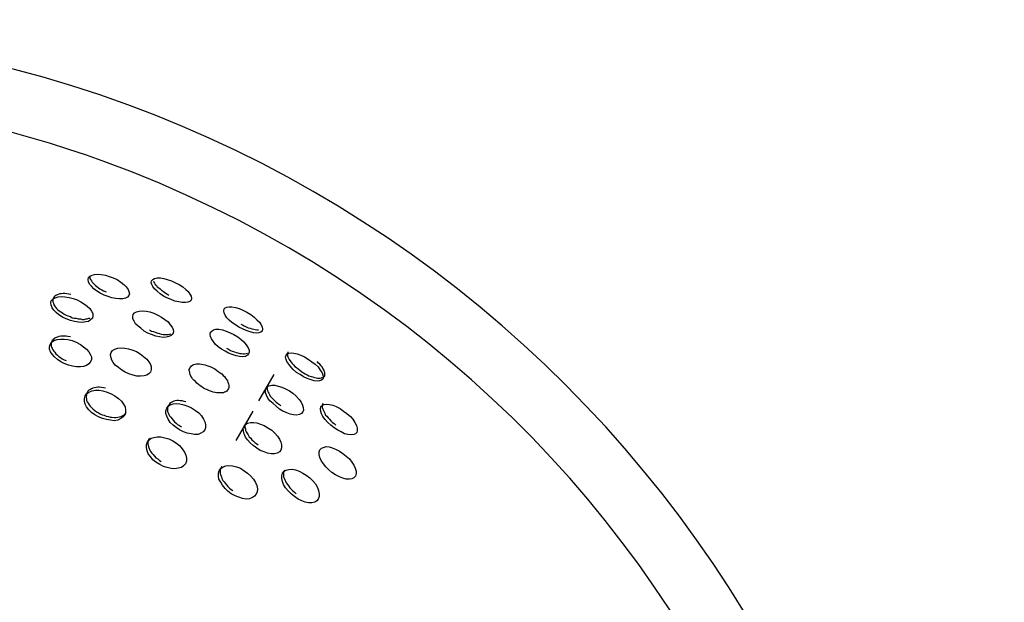
# Model space of a CAD drawing. Units: inches. Extents: x 255 to 340, y 141 to 279.
# Drawn here: x 305 to 306, y 200 to 201 of the extents above; entities that cross this region are included whole.
import ezdxf

# ---------------------------------------------------------------- set-up
doc = ezdxf.new("R2010")
doc.units = ezdxf.units.IN
doc.header["$MEASUREMENT"] = 0
doc.layers.add('Ebene 1', color=7, linetype='Continuous')

# ---------------------------------------------------------------- blocks, each defined once
blk = doc.blocks.new('block 2')
at = {"layer": 'Ebene 1', "color": 179, "lineweight": 25, "true_color": 0x1a171b}
for points in [[(304.851, 200.3368), (304.8465, 200.3388), (304.8424, 200.3416), (304.8393, 200.344), (304.8365, 200.3468), (304.8341, 200.3492), (304.8331, 200.3519), (304.8327, 200.3544), (304.8331, 200.3568), (304.8345, 200.3585), (304.8372, 200.3595), (304.84, 200.3602), (304.8438, 200.3606), (304.8475, 200.3602), (304.8524, 200.3595), (304.8568, 200.3581), (304.8613, 200.3564), (304.8658, 200.3544), (304.8699, 200.3516), (304.8734, 200.3488), (304.8761, 200.3461), (304.8782, 200.3433), (304.8792, 200.3409), (304.8799, 200.3382), (304.8792, 200.3361), (304.8775, 200.3344), (304.8754, 200.3333), (304.8723, 200.3326), (304.8686, 200.3323), (304.8641, 200.333), (304.8599, 200.3337), (304.8555, 200.3351), (304.851, 200.3368), (304.851, 200.3368)], [(304.8345, 200.3585), (304.8345, 200.3571), (304.8348, 200.3557), (304.8355, 200.3544), (304.8365, 200.353), (304.8372, 200.3516), (304.8382, 200.3506), (304.8396, 200.3492), (304.841, 200.3478), (304.8427, 200.3464), (304.8444, 200.345), (304.8462, 200.344), (304.8482, 200.3426), (304.8503, 200.3416), (304.8531, 200.3406)], [(304.9226, 200.3337), (304.9185, 200.3357), (304.9147, 200.3382), (304.9116, 200.3413), (304.9085, 200.3437), (304.9065, 200.3464), (304.9054, 200.3488), (304.9047, 200.3509), (304.9051, 200.353), (304.9065, 200.3544), (304.9085, 200.3557), (304.9116, 200.3564), (304.9151, 200.3564), (304.9189, 200.3557), (304.923, 200.3544), (304.9278, 200.353), (304.9323, 200.3509), (304.9364, 200.3488), (304.9406, 200.3461), (304.944, 200.3433), (304.9468, 200.3409), (304.9488, 200.3378), (304.9502, 200.3354), (304.9506, 200.333), (304.9502, 200.3309), (304.9488, 200.3295), (304.9464, 200.3285), (304.9437, 200.3282), (304.9399, 200.3282), (304.9361, 200.3289), (304.9316, 200.3299), (304.9275, 200.3316), (304.9226, 200.3337), (304.9226, 200.3337)], [(304.9071, 200.3526), (304.9075, 200.3516), (304.9082, 200.3502), (304.9092, 200.3488), (304.9106, 200.3475), (304.9116, 200.3461), (304.9133, 200.345), (304.9147, 200.3437), (304.9164, 200.3423), (304.9185, 200.3409), (304.9206, 200.3392), (304.9223, 200.3382), (304.9247, 200.3368)], [(304.8076, 200.3096), (304.8034, 200.3116), (304.7993, 200.3144), (304.7962, 200.3168), (304.7935, 200.3196), (304.7917, 200.3223), (304.7904, 200.3251), (304.79, 200.3282), (304.7907, 200.3302), (304.7928, 200.3323), (304.7952, 200.3337), (304.7986, 200.3347), (304.8021, 200.3351), (304.8062, 200.3347), (304.811, 200.334), (304.8155, 200.333), (304.82, 200.3313), (304.8245, 200.3292), (304.8286, 200.3264), (304.8317, 200.324), (304.8345, 200.3213), (304.8365, 200.3185), (304.8379, 200.3158), (304.8382, 200.313), (304.8376, 200.3103), (304.8355, 200.3085), (304.8331, 200.3068), (304.83, 200.3061), (304.8262, 200.3054), (304.8217, 200.3058), (304.8172, 200.3065), (304.8124, 200.3078), (304.8076, 200.3096), (304.8076, 200.3096)], [(304.8131, 200.3375), (304.8107, 200.3378), (304.8083, 200.3382), (304.8062, 200.3385), (304.8041, 200.3385), (304.8021, 200.3382), (304.8003, 200.3382), (304.7986, 200.3375), (304.7972, 200.3371), (304.7959, 200.3364), (304.7948, 200.3357), (304.7938, 200.3347), (304.7931, 200.3337), (304.7928, 200.3326), (304.7924, 200.3316), (304.7924, 200.3302), (304.7924, 200.3289), (304.7931, 200.3275), (304.7935, 200.3258), (304.7945, 200.3244), (304.7955, 200.323), (304.7966, 200.3216), (304.7979, 200.3202), (304.7997, 200.3189), (304.8014, 200.3175), (304.8034, 200.3165), (304.8055, 200.3151), (304.8076, 200.314), (304.8096, 200.313)], [(305.0046, 200.3003), (305.0008, 200.303), (304.9967, 200.3054), (304.9936, 200.3082), (304.9909, 200.3109), (304.9891, 200.314), (304.9878, 200.3165), (304.9874, 200.3189), (304.9878, 200.3209), (304.9888, 200.3223), (304.9909, 200.323), (304.9936, 200.3233), (304.9967, 200.3233), (305.0008, 200.3227), (305.005, 200.3213), (305.0091, 200.3196), (305.0136, 200.3171), (305.0181, 200.3147), (305.0219, 200.3116), (305.025, 200.3085), (305.0281, 200.3058), (305.0301, 200.303), (305.0312, 200.3003), (305.0315, 200.2982), (305.0312, 200.2958), (305.0298, 200.2944), (305.0274, 200.2937), (305.0246, 200.2934), (305.0212, 200.2937), (305.0174, 200.2948), (305.0129, 200.2965), (305.0088, 200.2982), (305.0046, 200.3003), (305.0046, 200.3003)], [(304.8096, 200.313), (304.8124, 200.3123), (304.8145, 200.3109), (304.8169, 200.3103), (304.8189, 200.3103), (304.8214, 200.3096), (304.8241, 200.3096), (304.8262, 200.3089), (304.8282, 200.3089), (304.83, 200.3096), (304.8317, 200.3096), (304.8334, 200.3103), (304.8348, 200.3103)], [(304.9009, 200.2934), (304.8965, 200.2958), (304.8927, 200.2989), (304.8896, 200.3013), (304.8868, 200.3041), (304.8851, 200.3072), (304.8837, 200.3096), (304.8837, 200.3123), (304.8841, 200.3147), (304.8854, 200.3165), (304.8878, 200.3178), (304.891, 200.3185), (304.8944, 200.3189), (304.8989, 200.3185), (304.903, 200.3175), (304.9075, 200.3161), (304.912, 200.314), (304.9164, 200.3116), (304.9202, 200.3089), (304.924, 200.3061), (304.9264, 200.303), (304.9285, 200.3003), (304.9295, 200.2975), (304.9299, 200.2948), (304.9292, 200.2923), (304.9275, 200.2906), (304.9247, 200.2896), (304.9216, 200.2889), (304.9182, 200.2885), (304.914, 200.2892), (304.9099, 200.2899), (304.9051, 200.2917), (304.9009, 200.2934), (304.9009, 200.2934)], [(304.9027, 200.2972), (304.9051, 200.2958), (304.9071, 200.2951), (304.9092, 200.2944), (304.912, 200.2934), (304.914, 200.293), (304.9161, 200.2923), (304.9182, 200.292), (304.9202, 200.292), (304.922, 200.292), (304.924, 200.292), (304.9254, 200.2923), (304.9271, 200.2927)], [(304.9888, 200.2727), (304.9847, 200.2751), (304.9809, 200.2779), (304.9778, 200.2806), (304.9754, 200.2841), (304.9733, 200.2868), (304.9723, 200.2896), (304.9719, 200.292), (304.9723, 200.2944), (304.9736, 200.2958), (304.9757, 200.2972), (304.9785, 200.2979), (304.9819, 200.2979), (304.986, 200.2972), (304.9902, 200.2958), (304.9946, 200.2937), (304.9988, 200.2917), (305.0033, 200.2892), (305.0071, 200.2861), (305.0102, 200.2834), (305.0129, 200.2799), (305.0153, 200.2768), (305.0164, 200.2741), (305.0164, 200.2717), (305.0157, 200.2696), (305.0143, 200.2682), (305.0122, 200.2668), (305.0088, 200.2662), (305.0053, 200.2668), (305.0015, 200.2675), (304.9971, 200.2689), (304.9929, 200.2706), (304.9888, 200.2727), (304.9888, 200.2727)], [(305.0067, 200.3037), (305.0088, 200.3027), (305.0108, 200.3016), (305.0129, 200.3006), (305.0153, 200.2996), (305.0174, 200.2989), (305.0195, 200.2982), (305.0215, 200.2979), (305.0232, 200.2975), (305.025, 200.2972), (305.0267, 200.2972), (305.027, 200.2972)], [(304.8055, 200.2586), (304.8014, 200.2606), (304.7976, 200.2634), (304.7945, 200.2662), (304.7917, 200.2693), (304.7897, 200.272), (304.7886, 200.2751), (304.7886, 200.2779), (304.7893, 200.2806), (304.791, 200.283), (304.7938, 200.2848), (304.7972, 200.2861), (304.801, 200.2865), (304.8055, 200.2865), (304.8096, 200.2861), (304.8145, 200.2848), (304.8189, 200.283), (304.8238, 200.2806), (304.8276, 200.2779), (304.831, 200.2751), (304.8334, 200.272), (304.8351, 200.2693), (304.8365, 200.2662), (304.8365, 200.2631), (304.8351, 200.2603), (304.8334, 200.2582), (304.831, 200.2565), (304.8276, 200.2555), (304.8238, 200.2551), (304.8193, 200.2551), (304.8148, 200.2558), (304.8103, 200.2569), (304.8055, 200.2586), (304.8055, 200.2586)], [(304.8124, 200.2892), (304.8096, 200.2896), (304.8076, 200.2899), (304.8055, 200.2899), (304.8034, 200.2899), (304.8014, 200.2899), (304.7993, 200.2896), (304.7976, 200.2889), (304.7962, 200.2885), (304.7948, 200.2875), (304.7935, 200.2868), (304.7928, 200.2858), (304.7917, 200.2848), (304.791, 200.2834), (304.7907, 200.282), (304.7904, 200.2803), (304.7907, 200.2789), (304.791, 200.2775), (304.7917, 200.2761), (304.7924, 200.2744), (304.7935, 200.273), (304.7948, 200.2717), (304.7959, 200.2699), (304.7976, 200.2682), (304.7993, 200.2668), (304.801, 200.2655), (304.8031, 200.2641), (304.8055, 200.2631), (304.8076, 200.262)], [(304.8748, 200.2489), (304.871, 200.251), (304.8672, 200.2541), (304.8637, 200.2569), (304.8613, 200.26), (304.8596, 200.2627), (304.8586, 200.2662), (304.8582, 200.2689), (304.8589, 200.2713), (304.8606, 200.2734), (304.863, 200.2751), (304.8665, 200.2761), (304.8703, 200.2765), (304.8744, 200.2761), (304.8789, 200.2755), (304.8837, 200.2741), (304.8878, 200.2724), (304.892, 200.2699), (304.8958, 200.2668), (304.8996, 200.2637), (304.902, 200.2606), (304.9037, 200.2575), (304.9047, 200.2548), (304.9047, 200.252), (304.904, 200.2489), (304.9023, 200.2472), (304.8996, 200.2455), (304.8965, 200.2448), (304.8923, 200.2445), (304.8882, 200.2445), (304.8841, 200.2455), (304.8792, 200.2469), (304.8748, 200.2489), (304.8748, 200.2489)], [(304.9905, 200.2761), (304.9929, 200.2751), (304.995, 200.2737), (304.9971, 200.273), (304.9995, 200.272), (305.0015, 200.2713), (305.0036, 200.271), (305.0057, 200.2703), (305.0077, 200.2703), (305.0095, 200.2699), (305.0112, 200.2699), (305.0129, 200.2703), (305.0143, 200.2706)], [(305.0746, 200.2462), (305.0704, 200.2486), (305.0667, 200.252), (305.0639, 200.2551), (305.0615, 200.2579), (305.0594, 200.261), (305.0584, 200.2634), (305.0577, 200.2662), (305.0584, 200.2682), (305.0598, 200.2699), (305.0615, 200.2706), (305.0642, 200.271), (305.0673, 200.2706), (305.0711, 200.2699), (305.0753, 200.2682), (305.0794, 200.2662), (305.0835, 200.2637), (305.088, 200.2606), (305.0918, 200.2579), (305.0949, 200.2548), (305.0973, 200.251), (305.0997, 200.2482), (305.1004, 200.2455), (305.1011, 200.2431), (305.1004, 200.241), (305.099, 200.2396), (305.0966, 200.2389), (305.0939, 200.2386), (305.0904, 200.2389), (305.087, 200.24), (305.0825, 200.2417), (305.0784, 200.2434), (305.0746, 200.2462), (305.0746, 200.2462)], [(305.0604, 200.272), (305.0601, 200.2703), (305.0601, 200.2689), (305.0601, 200.2675), (305.0604, 200.2662), (305.0611, 200.2648), (305.0618, 200.2634), (305.0629, 200.262), (305.0642, 200.2603), (305.0653, 200.2589), (305.067, 200.2572), (305.0684, 200.2555), (305.0704, 200.2541), (305.0722, 200.2527), (305.0742, 200.251), (305.0763, 200.2493)], [(304.9643, 200.2307), (304.9623, 200.2321), (304.9605, 200.2334), (304.9585, 200.2348), (304.9568, 200.2362), (304.955, 200.2383), (304.9533, 200.2396), (304.9519, 200.2414), (304.9509, 200.2427), (304.9499, 200.2445), (304.9492, 200.2462), (304.9488, 200.2476), (304.9485, 200.2489), (304.9481, 200.2503), (304.9481, 200.252), (304.9485, 200.2531), (304.9492, 200.2544), (304.9499, 200.2551), (304.9506, 200.2562), (304.9516, 200.2569), (304.953, 200.2575), (304.9547, 200.2579), (304.9564, 200.2582), (304.9581, 200.2582), (304.9599, 200.2582), (304.9619, 200.2579), (304.964, 200.2575), (304.9661, 200.2572), (304.9681, 200.2565), (304.9705, 200.2558), (304.9726, 200.2548), (304.975, 200.2538), (304.9771, 200.2527), (304.9791, 200.251), (304.9809, 200.2496), (304.9833, 200.2482), (304.985, 200.2469), (304.9867, 200.2451), (304.9881, 200.2438), (304.9895, 200.242), (304.9905, 200.2407), (304.9915, 200.2389), (304.9922, 200.2376), (304.9926, 200.2355), (304.9933, 200.2341), (304.9933, 200.2327), (304.9933, 200.2314), (304.9929, 200.2303), (304.9922, 200.2293), (304.9915, 200.2283), (304.9909, 200.2272), (304.9898, 200.2265), (304.9884, 200.2262), (304.9871, 200.2255), (304.9853, 200.2255), (304.9833, 200.2252), (304.9816, 200.2252), (304.9795, 200.2255), (304.9774, 200.2258), (304.9754, 200.2262), (304.9733, 200.2269), (304.9712, 200.2276), (304.9688, 200.2286), (304.9664, 200.2296), (304.9643, 200.2307), (304.9643, 200.2307)], [(305.0763, 200.2493), (305.0784, 200.2482), (305.0804, 200.2469), (305.0825, 200.2458), (305.0846, 200.2448), (305.087, 200.2441), (305.089, 200.2434), (305.0908, 200.2427), (305.0928, 200.2424), (305.0942, 200.242), (305.0959, 200.242), (305.0973, 200.242), (305.099, 200.2424), (305.0997, 200.2427), (305.1011, 200.2431), (305.1018, 200.2438), (305.1025, 200.2445), (305.1025, 200.2455), (305.1025, 200.2465), (305.1025, 200.2476), (305.1025, 200.2486), (305.1018, 200.25), (305.1018, 200.2513), (305.1004, 200.2531), (305.0997, 200.2548), (305.0983, 200.2562), (305.097, 200.2579), (305.0956, 200.2593), (305.0939, 200.261)], [(305.0446, 200.2462), (305.027, 200.2162)], [(304.8524, 200.2307), (304.8503, 200.231), (304.8479, 200.2314), (304.8458, 200.2317), (304.8438, 200.2317), (304.8417, 200.2314), (304.84, 200.231), (304.8382, 200.2307), (304.8365, 200.23), (304.8348, 200.2289), (304.8334, 200.2283), (304.8324, 200.2272), (304.8317, 200.2258), (304.831, 200.2241), (304.8307, 200.2227), (304.8303, 200.2214), (304.8303, 200.22), (304.8307, 200.2183), (304.831, 200.2165), (304.8317, 200.2152), (304.8327, 200.2134), (304.8338, 200.2117), (304.8351, 200.21), (304.8365, 200.2086), (304.8386, 200.2066), (304.8403, 200.2052), (304.8424, 200.2038), (304.8444, 200.2024), (304.8465, 200.2014)], [(305.0508, 200.2069), (305.047, 200.21), (305.0436, 200.2131), (305.0401, 200.2162), (305.0377, 200.2193), (305.036, 200.2227), (305.035, 200.2255), (305.035, 200.2283), (305.0356, 200.2307), (305.037, 200.2324), (305.0391, 200.2334), (305.0422, 200.2341), (305.0456, 200.2341), (305.0494, 200.2331), (305.0536, 200.2317), (305.0577, 200.23), (305.0622, 200.2276), (305.066, 200.2248), (305.0698, 200.2214), (305.0732, 200.2179), (305.0756, 200.2148), (305.0773, 200.2114), (305.078, 200.2086), (305.0784, 200.2055), (305.0777, 200.2035), (305.076, 200.2017), (305.0739, 200.2007), (305.0704, 200.2), (305.067, 200.2004), (305.0632, 200.201), (305.0594, 200.2024), (305.0549, 200.2045), (305.0508, 200.2069), (305.0508, 200.2069)], [(305.0377, 200.2341), (305.037, 200.2321), (305.0367, 200.2307), (305.037, 200.2293), (305.0374, 200.2279), (305.0377, 200.2265), (305.0387, 200.2248), (305.0394, 200.2234), (305.0405, 200.2214), (305.0422, 200.2196), (305.0436, 200.2183), (305.0453, 200.2165), (305.047, 200.2148), (305.0487, 200.2134), (305.0508, 200.2121), (305.0525, 200.2107)], [(304.8444, 200.1979), (304.8403, 200.2004), (304.8365, 200.2031), (304.8334, 200.2059), (304.831, 200.2093), (304.8293, 200.2124), (304.8286, 200.2159), (304.8286, 200.219), (304.8293, 200.2221), (304.831, 200.2241), (304.8334, 200.2262), (304.8372, 200.2276), (304.841, 200.2283), (304.8451, 200.2283), (304.8496, 200.2276), (304.8544, 200.2262), (304.8589, 200.2241), (304.863, 200.2221), (304.8672, 200.219), (304.8706, 200.2159), (304.873, 200.2124), (304.8748, 200.2093), (304.8754, 200.2055), (304.8754, 200.2024), (304.8744, 200.1997), (304.8723, 200.1976), (304.8699, 200.1959), (304.8665, 200.1942), (304.8624, 200.1935), (304.8582, 200.1942), (304.8537, 200.1948), (304.8489, 200.1962), (304.8444, 200.1979), (304.8444, 200.1979)], [(304.9368, 200.1831), (304.933, 200.1859), (304.9295, 200.1886), (304.9264, 200.1917), (304.924, 200.1952), (304.9223, 200.1986), (304.9213, 200.2017), (304.9213, 200.2048), (304.9223, 200.2079), (304.924, 200.21), (304.9264, 200.2117), (304.9295, 200.2128), (304.933, 200.2131), (304.9371, 200.2128), (304.9419, 200.2117), (304.9464, 200.2103), (304.9506, 200.2083), (304.955, 200.2052), (304.9588, 200.2024), (304.9619, 200.199), (304.9643, 200.1955), (304.9661, 200.1917), (304.9667, 200.1886), (304.9667, 200.1855), (304.9657, 200.1831), (304.964, 200.1807), (304.9612, 200.1793), (304.9581, 200.178), (304.954, 200.178), (304.9502, 200.1787), (304.9457, 200.1793), (304.9416, 200.1807), (304.9368, 200.1831), (304.9368, 200.1831)], [(304.9443, 200.2152), (304.9423, 200.2155), (304.9399, 200.2162), (304.9378, 200.2162), (304.9357, 200.2165), (304.934, 200.2165), (304.9319, 200.2162), (304.9306, 200.2159), (304.9288, 200.2152), (304.9275, 200.2145), (304.9264, 200.2138), (304.9254, 200.2128), (304.9247, 200.2114), (304.924, 200.2103), (304.9233, 200.209), (304.9233, 200.2076), (304.9233, 200.2055), (304.9233, 200.2041), (304.924, 200.2024), (304.9247, 200.2007), (304.9254, 200.1993), (304.9271, 200.1976), (304.9282, 200.1959), (304.9295, 200.1942), (304.9313, 200.1924), (304.933, 200.1907), (304.9347, 200.1893), (304.9368, 200.188), (304.9392, 200.1866)], [(305.1132, 200.1855), (305.1094, 200.1883), (305.1059, 200.1914), (305.1032, 200.1948), (305.1004, 200.1983), (305.099, 200.2014), (305.098, 200.2041), (305.0977, 200.2069), (305.098, 200.2097), (305.0997, 200.211), (305.1018, 200.2121), (305.1045, 200.2124), (305.108, 200.2121), (305.1118, 200.2114), (305.1156, 200.2097), (305.12, 200.2076), (305.1238, 200.2045), (305.1276, 200.2017), (305.1318, 200.1983), (305.1345, 200.1952), (305.1369, 200.1914), (305.1387, 200.188), (305.1397, 200.1852), (305.1397, 200.1824), (305.139, 200.18), (305.1376, 200.1787), (305.1356, 200.178), (305.1328, 200.1773), (305.129, 200.178), (305.1252, 200.1787), (305.1214, 200.1807), (305.1173, 200.1828), (305.1132, 200.1855), (305.1132, 200.1855)], [(305.1004, 200.2131), (305.0997, 200.211), (305.0997, 200.2097), (305.0997, 200.2086), (305.1004, 200.2066), (305.1011, 200.2052), (305.1018, 200.2038), (305.1025, 200.2021), (305.1032, 200.2004), (305.1049, 200.1986), (305.1063, 200.1969), (305.108, 200.1952), (305.1094, 200.1935), (305.1114, 200.1917), (305.1132, 200.1904), (305.1152, 200.1886)], [(304.8465, 200.2014), (304.8486, 200.2004), (304.851, 200.1997), (304.8531, 200.1986), (304.8558, 200.1983), (304.8579, 200.1976), (304.8599, 200.1976), (304.8624, 200.1973), (304.8644, 200.1973), (304.8665, 200.1976), (304.8686, 200.1979), (304.8703, 200.1983), (304.8717, 200.199), (304.873, 200.2), (304.8744, 200.2007), (304.8754, 200.2017), (304.8761, 200.2031)], [(305.0205, 200.2045), (305.0012, 200.1711)], [(305.025, 200.1621), (305.0208, 200.1652), (305.0174, 200.1683), (305.0143, 200.1718), (305.0122, 200.1749), (305.0105, 200.1787), (305.0098, 200.1818), (305.0095, 200.1849), (305.0105, 200.1873), (305.0122, 200.1893), (305.0143, 200.1907), (305.0177, 200.1914), (305.0212, 200.1917), (305.025, 200.1911), (305.0294, 200.1897), (305.0336, 200.188), (305.0377, 200.1855), (305.0422, 200.1828), (305.0456, 200.1793), (305.0487, 200.1759), (305.0508, 200.1725), (305.0525, 200.169), (305.0532, 200.1659), (305.0532, 200.1625), (305.0525, 200.16), (305.0508, 200.158), (305.0484, 200.1566), (305.0453, 200.1559), (305.0415, 200.1559), (305.0374, 200.1566), (305.0336, 200.158), (305.0288, 200.1597), (305.025, 200.1621), (305.025, 200.1621)], [(305.0129, 200.1911), (305.0122, 200.1897), (305.0115, 200.1883), (305.0115, 200.1869), (305.0115, 200.1855), (305.0122, 200.1842), (305.0122, 200.1824), (305.0129, 200.1807), (305.0143, 200.1787), (305.0153, 200.1773), (305.0164, 200.1752), (305.0181, 200.1735), (305.0195, 200.1718), (305.0212, 200.1704), (305.0229, 200.1687), (305.025, 200.1673), (305.0267, 200.1659)], [(304.9144, 200.1435), (304.9099, 200.1463), (304.9065, 200.149), (304.9037, 200.1528), (304.9013, 200.1559), (304.8999, 200.1594), (304.8992, 200.1631), (304.8992, 200.1662), (304.9003, 200.1693), (304.902, 200.1714), (304.9044, 200.1735), (304.9075, 200.1745), (304.9116, 200.1752), (304.9158, 200.1752), (304.9202, 200.1742), (304.9247, 200.1728), (304.9292, 200.1707), (304.9333, 200.168), (304.9368, 200.1652), (304.9399, 200.1614), (304.9426, 200.1576), (304.9443, 200.1542), (304.945, 200.1507), (304.9447, 200.1473), (304.9437, 200.1445), (304.9416, 200.1421), (304.9392, 200.1404), (304.9354, 200.1394), (304.9316, 200.1387), (304.9275, 200.139), (304.923, 200.1401), (304.9185, 200.1414), (304.9144, 200.1435), (304.9144, 200.1435)], [(304.9027, 200.1738), (304.9023, 200.1731), (304.9016, 200.1718), (304.9013, 200.1704), (304.9009, 200.1687), (304.9009, 200.1673), (304.9013, 200.1656), (304.9016, 200.1638), (304.9023, 200.1618), (304.903, 200.16), (304.904, 200.1583), (304.9054, 200.1566), (304.9068, 200.1549), (304.9082, 200.1532), (304.9099, 200.1514), (304.9123, 200.1501), (304.914, 200.1483), (304.9161, 200.147)], [(305.1107, 200.1346), (305.1073, 200.1377), (305.1039, 200.1411), (305.1011, 200.1445), (305.0983, 200.1483), (305.097, 200.1518), (305.0963, 200.1549), (305.0963, 200.158), (305.097, 200.1604), (305.099, 200.1621), (305.1011, 200.1631), (305.1042, 200.1642), (305.1076, 200.1638), (305.1111, 200.1625), (305.1149, 200.1611), (305.1194, 200.159), (305.1231, 200.1563), (305.1269, 200.1532), (305.1307, 200.1501), (305.1335, 200.1463), (305.1356, 200.1428), (305.1373, 200.1394), (305.1383, 200.1359), (305.1383, 200.1332), (305.1376, 200.1304), (305.1359, 200.1284), (305.1335, 200.1273), (305.1307, 200.127), (305.1269, 200.127), (305.1231, 200.128), (305.1194, 200.1294), (305.1149, 200.1318), (305.1107, 200.1346), (305.1107, 200.1346)], [(304.996, 200.1104), (304.9922, 200.1132), (304.9888, 200.1163), (304.986, 200.1201), (304.984, 200.1235), (304.9819, 200.127), (304.9812, 200.1304), (304.9812, 200.1339), (304.9822, 200.1366), (304.984, 200.139), (304.9867, 200.1408), (304.9898, 200.1421), (304.9933, 200.1425), (304.9974, 200.1421), (305.0019, 200.1411), (305.0064, 200.1394), (305.0105, 200.1366), (305.0143, 200.1339), (305.0181, 200.1304), (305.0212, 200.127), (305.0236, 200.1232), (305.025, 200.1197), (305.0257, 200.116), (305.0253, 200.1125), (305.0243, 200.1097), (305.0226, 200.1077), (305.0201, 200.106), (305.0167, 200.1046), (305.0129, 200.1042), (305.0088, 200.1049), (305.0046, 200.1063), (305.0005, 200.108), (304.996, 200.1104), (304.996, 200.1104)], [(304.985, 200.1411), (304.9847, 200.1408), (304.984, 200.1394), (304.9833, 200.138), (304.9833, 200.1366), (304.9833, 200.1346), (304.9833, 200.1332), (304.984, 200.1311), (304.9847, 200.1294), (304.9853, 200.1277), (304.9864, 200.1256), (304.9878, 200.1239), (304.9891, 200.1222), (304.9905, 200.1204), (304.9922, 200.1184), (304.994, 200.1166), (304.996, 200.1153), (304.9977, 200.1139)], [(305.068, 200.1073), (305.0642, 200.1101), (305.0608, 200.1135), (305.0577, 200.117), (305.0556, 200.1208), (305.0542, 200.1242), (305.0536, 200.1277), (305.0536, 200.1308), (305.0542, 200.1339), (305.0563, 200.1359), (305.0584, 200.1373), (305.0615, 200.138), (305.0653, 200.1383), (305.0691, 200.1377), (305.0735, 200.1359), (305.0777, 200.1339), (305.0815, 200.1315), (305.0856, 200.1284), (305.089, 200.1249), (305.0921, 200.1215), (305.0942, 200.1173), (305.0956, 200.1139), (305.0963, 200.1104), (305.0963, 200.1073), (305.0952, 200.1042), (305.0935, 200.1022), (305.0911, 200.1008), (305.088, 200.1001), (305.0842, 200.1001), (305.0804, 200.1008), (305.0763, 200.1022), (305.0722, 200.1042), (305.068, 200.1073), (305.068, 200.1073)], [(305.057, 200.1373), (305.0563, 200.1359), (305.0556, 200.1346), (305.0556, 200.1332), (305.0556, 200.1315), (305.0556, 200.1297), (305.0563, 200.128), (305.057, 200.1263), (305.0577, 200.1246), (305.0584, 200.1228), (305.0601, 200.1208), (305.0615, 200.1191), (305.0629, 200.117), (305.0646, 200.1153), (305.0663, 200.1135), (305.068, 200.1122), (305.0701, 200.1104)]]:
    blk.add_lwpolyline(points, dxfattribs=at)
for points, knots in [([(305.6316, 198.8161), (305.8776, 199.4927), (305.5283, 200.2424), (304.8517, 200.4887), (304.4055, 200.6506), (303.905, 200.5576), (303.5474, 200.2455)], [0, 0, 0, 0, 1, 1, 1, 2, 2, 2, 2]), ([(304.4052, 197.8873), (305.1641, 197.8873), (305.7805, 198.5036), (305.7805, 199.2623), (305.7805, 200.0209), (305.1641, 200.6372), (304.4052, 200.6372), (304.0996, 200.6372), (303.8026, 200.5356), (303.5615, 200.3478)], [0, 0, 0, 0, 1, 1, 1, 2, 2, 2, 3, 3, 3, 3])]:
    blk.add_open_spline(points, degree=3, knots=knots, dxfattribs=at)

msp = doc.modelspace()

# ---------------------------------------------------------------- block references
at = {"layer": 'Ebene 1'}
msp.add_blockref('block 2', (0, 0), dxfattribs=at)

doc.saveas('drawing.dxf')
